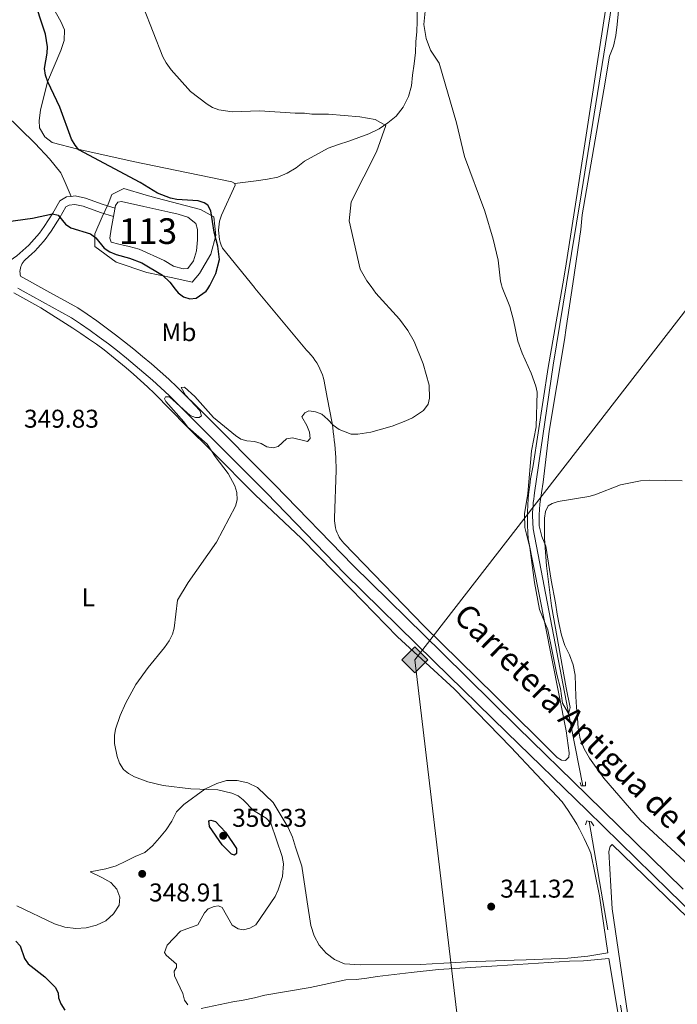
# Model space of a CAD drawing. Units: metres. Extents: x 587185 to 594086, y 4710473 to 4715189.
# Drawn here: x 592987 to 593243, y 4712583 to 4712967 of the extents above; entities that cross this region are included whole.
import ezdxf
from ezdxf.enums import TextEntityAlignment as Align

# ---------------------------------------------------------------- set-up
doc = ezdxf.new("R2010")
doc.units = ezdxf.units.M
doc.header["$MEASUREMENT"] = 0
doc.linetypes.add('DGN Style 2', pattern=[74.4142, 44.64852, -29.76568])
doc.linetypes.add('DGN Style 3', pattern=[104.17988000000001, 74.41420000000001, -29.76568])
for name, color, linetype, lineweight in [('Nivel 11', 7, 'Continuous', 0), ('Nivel 12', 7, 'Continuous', 0), ('Nivel 20', 7, 'Continuous', 0), ('Nivel 21', 7, 'Continuous', 0), ('Nivel 34', 7, 'Continuous', 0), ('Nivel 36', 7, 'Continuous', 0), ('Nivel 37', 7, 'Continuous', 0), ('Nivel 4', 7, 'Continuous', 0), ('Nivel 41', 7, 'Continuous', 0), ('Nivel 44', 7, 'Continuous', 0), ('Nivel 48', 7, 'Continuous', 0), ('Nivel 5', 7, 'Continuous', 0), ('Nivel 51', 7, 'Continuous', 0), ('Nivel 7', 7, 'Continuous', 0)]:
    doc.layers.add(name, color=color, linetype=linetype, lineweight=lineweight)
doc.styles.add('Style-Arial', font='txt')
doc.styles.add('Style-Arial Narrow', font='txt')
doc.styles.add('Style-Helvetica-Narrow-Oblique', font='txt')

# ---------------------------------------------------------------- blocks, each defined once
blk = doc.blocks.new('5PATER')
at = {"layer": 'Nivel 7', "linetype": 'Continuous', "lineweight": 0}
h = blk.add_hatch(color=51, dxfattribs=at)
edge = h.paths.add_edge_path()
edge.add_ellipse((-0.03421366214752197, 0.05183005332946777), major_axis=(-10.95721237655889, -11.10700355671524), ratio=0.9994222409660317, start_angle=0, end_angle=360)
blk = doc.blocks.new('5GASO')
at = {"layer": 'Nivel 34', "linetype": 'Continuous', "lineweight": 0}
for color, points in [(253, [(0, -50.89952594041824), (-50.89952597022057, 0), (0, 50.89952597022057), (2.29997855424881, 24.99976718425751), (-3.199970215559006, 24.29977369308472), (-7.899926424026489, 22.19979324936867), (-11.79989013075829, 18.59982678294182), (-14.79986217617989, 13.49987429380417), (-16.79984354972839, 7.199932962656021), (-17.49983704090118, -0.3999962508678436), (-16.79984354972839, -7.799927353858948), (-14.79986217617989, -14.19986772537231), (-11.69989106059074, -19.29982024431229), (-7.599929243326187, -22.99978578090668), (-2.699974864721298, -25.19976529479027), (2.899972975254059, -25.89975878596306)]), (253, [(0, -50.89952594041824), (2.899972975254059, -25.89975878596306), (7.799927353858948, -25.39976343512535), (12.69988170266151, -23.69977927207947), (16.99984166026115, -21.19980254769325), (20.19981187582016, -18.29982954263687), (20.19981187582016, 1.399986982345581), (2.29997855424881, 1.399986982345581), (2.29997855424881, -7.099933862686157), (12.69988170266151, -7.099933862686157), (12.69988170266151, -13.29987612366676), (10.39990311861038, -14.99986028671265), (7.799927353858948, -16.29984816908836), (5.09995248913765, -17.19983980059624), (2.499976694583893, -17.39983794093132), (-0.0999990701675415, -17.19983980059624), (-2.399977654218674, -16.39984723925591), (-4.499958097934723, -15.19985842704773), (-6.199942260980606, -13.3998751938343), (-7.899926424026489, -10.89989846944809), (-8.999916195869446, -7.699928283691406), (-9.699909687042236, -4.099961787462234), (-9.899907797574997, 0.0999990701675415), (-9.699909687042236, 3.999962747097015), (-9.099915266036987, 7.299932032823563), (-8.099924564361572, 10.19990500807762), (-6.599938541650772, 12.49988359212875), (-4.799955308437347, 14.19986775517464), (-2.699974864721298, 15.49985566735268), (-0.399996280670166, 16.29984819889069), (2.199979513883591, 16.49984633922577), (5.499948769807816, 15.99985101819038), (8.299922674894333, 14.29986682534218), (10.39990311861038, 11.69989106059074), (11.69989103078842, 7.999925494194031), (19.29982024431229, 9.89990782737732), (18.49982768297195, 13.39987522363663), (17.29983887076378, 16.49984633922577), (15.69985377788544, 18.99982306361198), (13.79987147450447, 21.19980257749557), (11.3998938202858, 22.89978674054146), (8.79991802573204, 24.09977555274963), (5.699946910142899, 24.79976904392242), (2.29997855424881, 24.99976718425751), (0, 50.89952597022057), (50.89952594041824, 0)]), (7, [(2.899972975254059, -25.89975878596306), (-2.699974864721298, -25.19976529479027), (-7.599929243326187, -22.99978578090668), (-11.69989106059074, -19.29982024431229), (-14.79986217617989, -14.19986772537231), (-16.79984354972839, -7.799927353858948), (-17.49983704090118, -0.3999962508678436), (-16.79984354972839, 7.199932962656021), (-14.79986217617989, 13.49987429380417), (-11.79989013075829, 18.59982678294182), (-7.899926424026489, 22.19979324936867), (-3.199970215559006, 24.29977369308472), (2.29997855424881, 24.99976718425751), (5.699946910142899, 24.79976904392242), (8.79991802573204, 24.09977555274963), (11.3998938202858, 22.89978674054146), (13.79987147450447, 21.19980257749557), (15.69985377788544, 18.99982306361198), (17.29983887076378, 16.49984633922577), (18.49982768297195, 13.39987522363663), (19.29982024431229, 9.89990782737732), (11.69989103078842, 7.999925494194031), (10.39990311861038, 11.69989106059074), (8.299922674894333, 14.29986682534218), (5.499948769807816, 15.99985101819038), (2.199979513883591, 16.49984633922577), (-0.399996280670166, 16.29984819889069), (-2.699974864721298, 15.49985566735268), (-4.799955308437347, 14.19986775517464), (-6.599938541650772, 12.49988359212875), (-8.099924564361572, 10.19990500807762), (-9.099915266036987, 7.299932032823563), (-9.699909687042236, 3.999962747097015), (-9.899907797574997, 0.0999990701675415), (-9.699909687042236, -4.099961787462234), (-8.999916195869446, -7.699928283691406), (-7.899926424026489, -10.89989846944809), (-6.199942260980606, -13.3998751938343), (-4.499958097934723, -15.19985842704773), (-2.399977654218674, -16.39984723925591), (-0.0999990701675415, -17.19983980059624), (2.499976694583893, -17.39983794093132), (5.09995248913765, -17.19983980059624), (7.799927353858948, -16.29984816908836), (10.39990311861038, -14.99986028671265), (12.69988170266151, -13.29987612366676), (12.69988170266151, -7.099933862686157), (2.29997855424881, -7.099933862686157), (2.29997855424881, 1.399986982345581), (20.19981187582016, 1.399986982345581), (20.19981187582016, -18.29982954263687), (16.99984166026115, -21.19980254769325), (12.69988170266151, -23.69977927207947), (7.799927353858948, -25.39976343512535)])]:
    blk.add_hatch(color=color, dxfattribs=at).paths.add_polyline_path(points)
at = {"layer": 'Nivel 34', "color": 7, "linetype": 'Continuous', "lineweight": 0}
blk.add_3dface([(0, -50.89952594041824), (50.89952594041824, 0), (0, 50.89952597022057), (-50.89952597022057, 0)], dxfattribs=at)

msp = doc.modelspace()

# ---------------------------------------------------------------- linework, layer by layer
at = {"layer": 'Nivel 11', "color": 142, "linetype": 'DGN Style 3', "lineweight": 13, "extrusion": (-0.3093789222937068, -0.04601677040879321, 0.949824793991781), "elevation": -400062.4757569659, "flags": 128}
msp.add_lwpolyline([(-4573953.740975397, 1215963.967171911), (-4573958.132320758, 1215963.941052988), (-4574013.891449196, 1215963.423663158), (-4574100.743517391, 1215961.441454757)], dxfattribs=at)
at = {"layer": 'Nivel 11', "color": 142, "linetype": 'DGN Style 3', "lineweight": 13}
for points in [[(593199.9800000004, 4712863.949999999, 340.51), (593205.7800000012, 4712899.390000001, 340.1), (593217.7699999996, 4712973.550000001, 339.47), (593221.629999999, 4712993.65, 339.47), (593226.1900000013, 4713012.619999999, 339.16), (593238.3599999994, 4713058.550000001, 338.85), (593266.6999999993, 4713170.109999999, 338.06), (593276.0899999999, 4713206.540000001, 337.81)], [(593206.3599999994, 4712668.43, 342.14), (593200.4299999997, 4712698.15, 341.35), (593186.9800000004, 4712768.51, 341.35), (593186.7800000012, 4712773.65, 341.34), (593186.8000000007, 4712774.939999999, 341.31), (593186.8500000015, 4712776.23, 341.27), (593186.9400000013, 4712777.51, 341.21), (593187.0500000007, 4712778.790000001, 341.15), (593187.1999999993, 4712780.07, 341.07), (593187.370000001, 4712781.35, 340.98), (593187.5700000003, 4712782.619999999, 340.88), (593194.8000000007, 4712832.279999999, 340.88), (593199.9800000004, 4712863.949999999, 340.51)]]:
    msp.add_polyline3d(points, dxfattribs=at)
at = {"layer": 'Nivel 12', "color": 142, "linetype": 'Continuous', "lineweight": 0, "elevation": 352.56, "flags": 128}
msp.add_lwpolyline([(593026.6400000006, 4712896.09), (593035.4499999993, 4712894.09), (593044.7300000004, 4712892.01), (593048.7399999984, 4712891.18), (593052.5799999982, 4712889.939999999), (593055.6799999997, 4712887.43), (593056.3099999987, 4712885.18), (593056.3500000015, 4712881.09), (593055.9200000018, 4712876.84), (593054.7600000016, 4712872.92), (593052.4899999984, 4712869.970000001), (593050.6499999985, 4712869.83), (593046.8900000006, 4712870.9), (593043.3000000007, 4712873.02), (593033.5500000007, 4712877.51), (593029.629999999, 4712878.58), (593025.6999999993, 4712879.42), (593022.6600000001, 4712880.16), (593022.1999999993, 4712881.77), (593022.629999999, 4712885.300000001), (593024.379999999, 4712894.5), (593025.1999999993, 4712895.779999999), (593026.6400000006, 4712896.09)], dxfattribs=at)
at = {"layer": 'Nivel 20', "color": 7, "linetype": 'DGN Style 2', "lineweight": 0}
msp.add_polyline3d([(593036.25, 4712898.48, 350), (593027.5599999987, 4712901.09, 350), (593022.9299999997, 4712898.77, 350), (593021.4800000004, 4712895, 350), (593019.1600000001, 4712890.08, 350), (593016.2699999996, 4712883.41, 350), (593016.2699999996, 4712878.49, 349.98), (593024.6700000018, 4712872.4, 349.87), (593036.5399999991, 4712868.35, 350), (593046.6799999997, 4712866.32, 350), (593054.1999999993, 4712864.58, 350), (593057.1000000015, 4712868.060000001, 350), (593061.4400000013, 4712875.59, 350), (593063.4699999988, 4712882.84, 349.97), (593062.6000000015, 4712890.08, 349.93), (593057.3900000006, 4712892.98, 350), (593040.5899999999, 4712897.32, 350), (593036.25, 4712898.48, 350)], dxfattribs=at)
at = {"layer": 'Nivel 21', "color": 7, "linetype": 'DGN Style 3', "lineweight": 0, "extrusion": (-0.3201785016846984, -0.6222336919532819, 0.7143605249851995), "elevation": -3122117.148761145, "flags": 128}
msp.add_lwpolyline([(-1629050.903283931, 3187677.093801018), (-1629061.363150006, 3187677.493928004), (-1629062.52151092, 3187677.493928004)], dxfattribs=at)
at = {"layer": 'Nivel 21', "color": 7, "linetype": 'DGN Style 3', "lineweight": 0}
for points in [[(592980.0100000016, 4712870.699999999, 348.86), (592984.6900000013, 4712873.949999999, 349.25), (592985.9299999997, 4712874.9, 349.57), (592987.1499999985, 4712875.880000001, 349.86), (592988.3299999982, 4712876.91, 350.12), (592989.4800000004, 4712877.970000001, 350.33), (592990.6000000015, 4712879.060000001, 350.51), (592991.6900000013, 4712880.18, 350.66), (592992.7399999984, 4712881.34, 350.76), (592993.7600000016, 4712882.540000001, 350.83), (592994.7399999984, 4712883.76, 350.86), (592995.6799999997, 4712885.01, 350.86), (592996.5799999982, 4712886.279999999, 350.81), (592999.9100000001, 4712891.550000001, 351.21), (593002.6799999997, 4712896.26, 351.99), (593005.25, 4712897.84, 352.18), (593007.0599999987, 4712898.040000001, 352.29)], [(593007.0599999987, 4712898.040000001, 352.29), (593008.6999999993, 4712898.210000001, 352.38), (593012.629999999, 4712897.380000001, 352.38), (593019.5, 4712894.84, 352.18), (593024.1799999997, 4712893.43, 352.56)], [(593245.3900000006, 4712628.18, 343.69), (593208, 4712664.810000001, 343.38), (593180.9499999993, 4712691.26, 343.22), (593151.5100000016, 4712720.210000001, 343.53), (593116.9100000001, 4712754.26, 343.84), (593086.370000001, 4712785.699999999, 345.26), (593058.3000000007, 4712813.84, 346.51), (593048.4299999997, 4712823.710000001, 346.98), (593045.129999999, 4712826.790000001, 347.18), (593041.7699999996, 4712829.82, 347.36), (593038.379999999, 4712832.790000001, 347.53), (593034.9299999997, 4712835.720000001, 347.68), (593031.4400000013, 4712838.59, 347.81), (593027.9100000001, 4712841.4, 347.93), (593024.3399999999, 4712844.17, 348.02), (593020.7199999988, 4712846.869999999, 348.1), (593017.0599999987, 4712849.529999999, 348.16), (593013.370000001, 4712852.119999999, 348.21), (593009.629999999, 4712854.66, 348.23), (592997.6499999985, 4712861.26, 348.58)]]:
    msp.add_polyline3d(points, dxfattribs=at)
at = {"layer": 'Nivel 21', "color": 7, "linetype": 'Continuous', "lineweight": 0}
for points in [[(592987.4499999993, 4712866.83, 348.86), (592987.2899999991, 4712867.470000001, 348.86), (592987.1900000013, 4712868.109999999, 348.89), (592987.1600000001, 4712868.76, 348.93), (592987.1999999993, 4712869.41, 349), (592987.3099999987, 4712870.060000001, 349.08), (592987.4800000004, 4712870.689999999, 349.17), (592987.7100000009, 4712871.300000001, 349.29), (592988.0100000016, 4712871.880000001, 349.41), (592988.3599999994, 4712872.42, 349.55), (592988.7699999996, 4712872.93, 349.7), (592989.2300000004, 4712873.4, 349.86), (592990.4899999984, 4712874.48, 350.12), (592991.7199999988, 4712875.609999999, 350.33), (592992.9100000001, 4712876.77, 350.51), (592994.0599999987, 4712877.970000001, 350.66), (592995.1799999997, 4712879.199999999, 350.76), (592996.2600000016, 4712880.470000001, 350.83), (592997.3000000007, 4712881.76, 350.86), (592998.3000000007, 4712883.09, 350.86), (592999.2800000012, 4712884.48, 350.81), (593002.6799999997, 4712889.859999999, 351.21), (593005.0599999987, 4712893.92, 351.99), (593006.3299999982, 4712894.689999999, 352.18), (593008.5399999991, 4712894.93, 352.38), (593011.7199999988, 4712894.25, 352.38), (593018.4699999988, 4712891.76, 352.18), (593023.5700000003, 4712890.23, 352.56)], [(592988.4499999993, 4712861.130000001, 348.79), (592986.3299999982, 4712862.300000001, 348.86)], [(593277.8200000003, 4712590.66, 343.98), (593239.870000001, 4712627.699999999, 343.66), (593208.0599999987, 4712658.779999999, 343.4), (593176.6799999997, 4712689.24, 343.23), (593148.3299999982, 4712716.970000001, 343.53), (593113.6900000013, 4712751.060000001, 343.84), (593083.1400000006, 4712782.52, 345.26), (593055.0799999982, 4712810.630000001, 346.51), (593045.2800000012, 4712820.439999999, 346.98), (593042.0599999987, 4712823.439999999, 347.18), (593038.75, 4712826.42, 347.36), (593035.4100000001, 4712829.35, 347.53), (593032.0199999996, 4712832.23, 347.68), (593028.5799999982, 4712835.060000001, 347.81), (593025.1099999994, 4712837.83, 347.93), (593021.5899999999, 4712840.550000001, 348.02), (593018.0300000012, 4712843.220000001, 348.1), (593014.4299999997, 4712845.83, 348.16), (593010.7899999991, 4712848.380000001, 348.21), (593007.25, 4712850.779999999, 348.23), (592988.4499999993, 4712861.130000001, 348.79)]]:
    msp.add_polyline3d(points, dxfattribs=at)
at = {"layer": 'Nivel 21', "color": 1, "linetype": 'DGN Style 2', "lineweight": 0}
for points in [[(593205.3399999999, 4712669.77, 342.7), (593205.6499999985, 4712668.4, 342.86), (593207.4200000018, 4712668.470000001, 342.86), (593207.4299999997, 4712669.99, 342.55)], [(593207.370000001, 4712653.23, 342.86), (593207.8599999994, 4712654.75, 342.86), (593209.5500000007, 4712654.42, 342.55), (593210.5799999982, 4712652.880000001, 342.39)]]:
    msp.add_polyline3d(points, dxfattribs=at)
at = {"layer": 'Nivel 34', "color": 7, "linetype": 'Continuous', "lineweight": 13}
msp.add_polyline3d([(593947.1600000001, 4710741.48, 353.31), (593955.7600000016, 4711004.970000001, 357.62), (593899.2300000004, 4711243.98, 360.78), (593859.0799999982, 4711435.82, 370.97), (593640, 4711479.470000001, 364.46), (593631.8099999987, 4711493.91, 363.18), (593613.8999999985, 4711525.859999999, 363.42), (593540.9699999988, 4711651.41, 367.06), (593455.1999999993, 4711798.34, 358.57), (593299.6400000006, 4712076.25, 348.72), (593233.3599999994, 4712240.76, 345.11), (593185.7800000012, 4712375.34, 344.82), (593165.8999999985, 4712507.880000001, 343.74), (593140.9400000013, 4712717.529999999, 343.13), (593254.8200000003, 4712864.68, 340.59)], dxfattribs=at)
at = {"layer": 'Nivel 36', "color": 92, "linetype": 'Continuous', "lineweight": 0, "extrusion": (0.0007613446923116913, 0.005066880193660566, 0.9999868734535283), "elevation": 24672.19418518964, "flags": 128}
msp.add_lwpolyline([(593201.9784119949, 4712799.465834353), (593205.1684948206, 4712820.696106877)], dxfattribs=at)
at = {"layer": 'Nivel 36', "color": 92, "linetype": 'Continuous', "lineweight": 0}
for points in [[(593279.3000000007, 4713231.199999999, 338.26), (593277.370000001, 4713220.310000001, 338.26), (593271.25, 4713198.23, 338.66), (593262.129999999, 4713161.17, 338.85), (593251.3500000015, 4713117.880000001, 338.85), (593230.6499999985, 4713039.449999999, 339.44), (593222.9299999997, 4713007.6, 339.44), (593218.3000000007, 4712990.24, 339.44), (593215.4200000018, 4712972.300000001, 340.02), (593211.6999999993, 4712947.949999999, 340.61), (593204.3299999982, 4712900.93, 340.61), (593199.5899999999, 4712870.1, 341.4), (593198.5100000016, 4712863.93, 341.43)], [(593205.6000000015, 4712885.210000001, 340.94), (593206.129999999, 4712890.9, 340.94), (593214.5500000007, 4712939.51, 340.55), (593216.7399999984, 4712952.65, 340.16), (593218.3000000007, 4712956.560000001, 340.16), (593219.1400000006, 4712960.73, 340.16), (593219.7300000004, 4712965.050000001, 340.16), (593220.0899999999, 4712969.060000001, 340.16), (593220.5199999996, 4712973.060000001, 339.96), (593220.6400000006, 4712977.24, 339.57), (593220.9899999984, 4712981.24, 339.57), (593222.0599999987, 4712985.4, 339.57), (593223.0599999987, 4712989.32, 339.37), (593224.0599999987, 4712993.65, 339.37), (593228.6400000006, 4713014.619999999, 339.37), (593232.1000000015, 4713026.300000001, 339.18)], [(593070.8299999982, 4712903.07, 349.42), (593069.629999999, 4712903.720000001, 349.42), (593031.1999999993, 4712911.58, 350.4), (593009.75, 4712916.48, 351.58), (592999.7399999984, 4712919.050000001, 352.56), (592996.879999999, 4712921.24, 352.75), (592994.7399999984, 4712924.710000001, 352.75), (592994.6000000015, 4712927.6, 352.75), (592995.1999999993, 4712931.6, 352.36), (592997.8500000015, 4712942.65, 350.79), (593003.0899999999, 4712954.869999999, 350.4), (593004.3999999985, 4712958.790000001, 350.21), (593004.4400000013, 4712962.880000001, 350.21), (593003.1000000015, 4712966.18, 350.4), (592995.5899999999, 4712979.640000001, 350.4), (592990.8999999985, 4712985.130000001, 350.6)], [(593141.7899999991, 4712970.58, 342.96), (593141.7600000016, 4712966.24, 342.96), (593141.7199999988, 4712962.24, 343.35), (593141.370000001, 4712958.23, 343.74), (593141.1799999997, 4712954.060000001, 343.74), (593140.6600000001, 4712949.73, 343.74), (593139.9800000004, 4712945.25, 344.53), (593139.620000001, 4712941.08, 344.92), (593138.4699999988, 4712936.92, 345.31), (593136.3500000015, 4712932.77, 345.7), (593133.5899999999, 4712929.26, 346.09), (593130.3599999994, 4712926.720000001, 346.49), (593126.9800000004, 4712924.34, 346.88), (593122.9499999993, 4712922.449999999, 347.27), (593119.0899999999, 4712921.040000001, 347.66), (593115.2300000004, 4712919.630000001, 347.66), (593111.2100000009, 4712918.220000001, 347.66), (593107.1900000013, 4712916.810000001, 346.49), (593098, 4712911.75, 348.84), (593094.7699999996, 4712909.210000001, 348.84), (593091.2300000004, 4712907.16, 348.84), (593087.5300000012, 4712905.58, 349.23), (593083.5100000016, 4712904.810000001, 350.01), (593079.1700000018, 4712904.050000001, 350.4), (593070.8299999982, 4712903.07, 349.42)], [(593078.5799999982, 4712862.33, 350.78), (593078.4299999997, 4712862.51, 350.79), (593065.9699999988, 4712877.93, 351.58), (593065.5199999996, 4712879.029999999, 351.68), (593065.1600000001, 4712880.17, 351.75), (593064.870000001, 4712881.32, 351.78), (593064.6700000018, 4712882.49, 351.78), (593064.5500000007, 4712883.68, 351.74), (593064.5100000016, 4712884.869999999, 351.66), (593064.5599999987, 4712886.060000001, 351.56), (593064.6999999993, 4712887.24, 351.42), (593064.9100000001, 4712888.41, 351.24), (593065.2100000009, 4712889.560000001, 351.03), (593065.5899999999, 4712890.68, 350.79), (593070.8999999985, 4712902.43, 349.42), (593070.8299999982, 4712903.07, 349.42)], [(593198.5100000016, 4712863.93, 341.43), (593192.8599999994, 4712831.42, 341.59), (593186.9299999997, 4712793.210000001, 341.79), (593186.4299999997, 4712790.65, 341.79), (593186, 4712788.08, 341.79), (593185.6400000006, 4712785.5, 341.79), (593185.3399999999, 4712782.91, 341.79), (593185.1099999994, 4712780.310000001, 341.79), (593184.9400000013, 4712777.710000001, 341.79), (593184.8399999999, 4712775.1, 341.79), (593184.8000000007, 4712772.5, 341.79), (593184.8299999982, 4712769.890000001, 341.79), (593184.9299999997, 4712767.279999999, 341.79), (593185.0899999999, 4712764.68, 341.79), (593191.5500000007, 4712731.75, 341.98), (593199.7899999991, 4712689.9, 342.96), (593201, 4712681.310000001, 343.16), (593200.8299999982, 4712679.619999999, 343.16), (593199.620000001, 4712678.35, 343.16), (593198.0100000016, 4712678.439999999, 343.16), (593196.3399999999, 4712679.42, 342.96), (593172.2399999984, 4712703.52, 343.35), (593144.4699999988, 4712730.689999999, 343.35), (593113.2199999988, 4712763.02, 343.94), (593112.5899999999, 4712763.75, 343.92), (593112.0100000016, 4712764.51, 343.91), (593111.4899999984, 4712765.32, 343.91), (593111.0300000012, 4712766.16, 343.93), (593110.6400000006, 4712767.040000001, 343.95), (593110.3099999987, 4712767.939999999, 343.99), (593110.0399999991, 4712768.869999999, 344.04), (593109.8500000015, 4712769.810000001, 344.09), (593109.7300000004, 4712770.76, 344.16), (593109.6700000018, 4712771.720000001, 344.24), (593109.6900000013, 4712772.68, 344.33), (593110.3200000003, 4712791.359999999, 345.7), (593110.2600000016, 4712793.029999999, 345.84), (593110.1799999997, 4712794.699999999, 345.96), (593110.0899999999, 4712796.359999999, 346.07), (593109.9699999988, 4712798.029999999, 346.16), (593109.8399999999, 4712799.699999999, 346.25), (593109.6999999993, 4712801.359999999, 346.32), (593109.5300000012, 4712803.02, 346.38), (593109.3500000015, 4712804.68, 346.42), (593109.1600000001, 4712806.34, 346.46), (593108.9400000013, 4712808, 346.48), (593108.7100000009, 4712809.66, 346.49), (593106.7899999991, 4712819.699999999, 347.66), (593105.6400000006, 4712826.040000001, 348.25), (593105.3200000003, 4712827.290000001, 348.36), (593104.9299999997, 4712828.51, 348.47), (593104.4699999988, 4712829.720000001, 348.58), (593103.9499999993, 4712830.890000001, 348.68), (593103.370000001, 4712832.040000001, 348.77), (593102.7300000004, 4712833.16, 348.86), (593102.0300000012, 4712834.23, 348.95), (593101.2699999996, 4712835.27, 349.03), (593100.4600000009, 4712836.27, 349.1), (593099.6000000015, 4712837.220000001, 349.17), (593098.6799999997, 4712838.130000001, 349.23), (593078.5799999982, 4712862.33, 350.78)], [(593249.2600000016, 4712636.01, 343.09), (593228.6499999985, 4712655.029999999, 343.09), (593214.5100000016, 4712671.42, 342.7), (593208.879999999, 4712679.25, 342.7), (593206.9100000001, 4712682.869999999, 342.7), (593205.3399999999, 4712686.73, 342.9), (593204.4899999984, 4712690.83, 342.9), (593204.1999999993, 4712694.84, 342.9), (593203.8299999982, 4712699.1, 342.9), (593203.5500000007, 4712703.189999999, 342.9), (593203.5, 4712707.439999999, 342.9), (593203.370000001, 4712711.529999999, 342.9), (593202.5199999996, 4712715.550000001, 342.9), (593201.1900000013, 4712719.41, 342.9), (593199.379999999, 4712723.109999999, 342.9), (593198.0500000007, 4712727.050000001, 342.7), (593197.120000001, 4712731.23, 342.7), (593196.3500000015, 4712735.33, 342.7), (593195.6600000001, 4712739.66, 342.7), (593194.0500000007, 4712748.5, 342.7), (593191.9200000018, 4712761.83, 341.92), (593190.3500000015, 4712765.609999999, 341.92), (593189.3399999999, 4712769.710000001, 341.92), (593189.2899999991, 4712773.960000001, 341.92), (593189.6499999985, 4712778.199999999, 341.92), (593190.2399999984, 4712782.529999999, 341.92), (593190.9200000018, 4712786.699999999, 341.92), (593193.25, 4712806.640000001, 341.53), (593199.1600000001, 4712842.199999999, 341.14), (593199.8399999999, 4712846.85, 341.14), (593202.4100000001, 4712863.98, 341.05)], [(592984.7800000012, 4712860.42, 348.94), (592995.3200000003, 4712854.640000001, 348.94), (593007.7600000016, 4712846.76, 348.31), (593010.8500000015, 4712844.699999999, 348.29), (593013.8999999985, 4712842.59, 348.26), (593016.9100000001, 4712840.43, 348.22), (593019.879999999, 4712838.220000001, 348.16), (593022.8200000003, 4712835.949999999, 348.09), (593025.7100000009, 4712833.630000001, 348), (593028.5599999987, 4712831.27, 347.9), (593031.379999999, 4712828.85, 347.79), (593034.1400000006, 4712826.390000001, 347.66), (593036.870000001, 4712823.869999999, 347.52), (593039.5500000007, 4712821.32, 347.37), (593052.0399999991, 4712808.540000001, 347.06), (593062.0599999987, 4712798.68, 346.58), (593078.7600000016, 4712781.779999999, 346.43), (593096.75, 4712764.710000001, 345.02), (593115.9899999984, 4712745.220000001, 344.08), (593134.120000001, 4712726.470000001, 343.14), (593156.1700000018, 4712706.16, 342.98), (593178.3599999994, 4712683.52, 342.98), (593198.2300000004, 4712662.189999999, 342.83), (593199.4600000009, 4712660.49, 342.73), (593200.6499999985, 4712658.76, 342.64), (593201.7899999991, 4712657.01, 342.56), (593202.8999999985, 4712655.23, 342.5), (593203.9600000009, 4712653.42, 342.44), (593204.9899999984, 4712651.6, 342.4), (593205.9699999988, 4712649.74, 342.37), (593206.9100000001, 4712647.869999999, 342.35), (593207.8000000007, 4712645.98, 342.34), (593208.6499999985, 4712644.060000001, 342.34), (593209.4600000009, 4712642.130000001, 342.36), (593212.8500000015, 4712625.58, 343.14), (593216.0799999982, 4712603.35, 342.99)], [(592985.9400000013, 4712621.710000001, 351.28), (593000.6400000006, 4712614.689999999, 350.97), (593004.6400000006, 4712613.300000001, 350.97), (593008.8900000006, 4712612.859999999, 350.66), (593012.9800000004, 4712613.15, 350.5), (593016.9200000018, 4712614.16, 350.66), (593020.5399999991, 4712615.890000001, 350.5), (593023.6099999994, 4712618.51, 350.66), (593025.7199999988, 4712621.939999999, 351.13), (593025.9899999984, 4712624.99, 351.44), (593024.8900000006, 4712628.210000001, 351.44), (593022.5899999999, 4712630.710000001, 350.97), (593019.0799999982, 4712632.74, 350.66), (593014.5199999996, 4712634.949999999, 350.03), (593020.629999999, 4712636.02, 350.03), (593024.5700000003, 4712637.27, 349.25), (593028.3500000015, 4712639.08, 349.4), (593032.0500000007, 4712640.9, 349.25), (593035.8399999999, 4712642.390000001, 349.09), (593038.7399999984, 4712645.09, 349.09), (593041.5, 4712648.119999999, 348.93), (593044.0899999999, 4712651.300000001, 348.93), (593046.2800000012, 4712654.66, 348.78), (593048.0799999982, 4712658.33, 348.15), (593050.9899999984, 4712661.189999999, 347.68), (593059.1400000006, 4712667.140000001, 346.74), (593063.8000000007, 4712669.35, 346.27), (593067.5799999982, 4712670.52, 345.96), (593071.6700000018, 4712670.560000001, 345.49), (593075.8399999999, 4712669.57, 345.33), (593079.5899999999, 4712667.77, 345.33), (593085.8000000007, 4712661.869999999, 345.02), (593091.5700000003, 4712652.199999999, 344.86), (593093.2199999988, 4712648.42, 344.7), (593094.4800000004, 4712644.560000001, 344.55), (593096.8999999985, 4712637.08, 344.39), (593099.0300000012, 4712623.27, 344.24), (593100.3999999985, 4712613.949999999, 344.08), (593101.7300000004, 4712609.93, 343.92), (593103.6999999993, 4712606.390000001, 343.92), (593106.4100000001, 4712603.24, 343.92), (593109.6700000018, 4712600.720000001, 343.92), (593113.5100000016, 4712599.09, 343.92), (593119.6799999997, 4712598.720000001, 343.92), (593143.1799999997, 4712598.84, 343.76), (593161.3099999987, 4712599.82, 343.3), (593179.6000000015, 4712600.470000001, 342.82), (593184.3299999982, 4712600.59, 342.82), (593200.5399999991, 4712601.34, 342.98), (593208.3200000003, 4712602.08, 342.98), (593216.0799999982, 4712603.35, 342.99)], [(593247.4299999997, 4712423.5, 344.18), (593241.6000000015, 4712465.41, 343.87), (593241.2399999984, 4712469.82, 343.87), (593236.0599999987, 4712503.140000001, 343.87), (593232.370000001, 4712532.290000001, 343.56), (593224.9899999984, 4712571.16, 343.4), (593217.6999999993, 4712620.540000001, 343.08), (593217.1999999993, 4712629.290000001, 343.08), (593216.5199999996, 4712642.84, 343.08), (593216.9299999997, 4712644.77, 343.08), (593217.7399999984, 4712645.560000001, 343.08)], [(593217.7399999984, 4712645.560000001, 343.08), (593251.3200000003, 4712612.970000001, 343.4)], [(593247.870000001, 4712398.74, 344.86), (593242.7100000009, 4712434.07, 344.39), (593236.6999999993, 4712473.66, 343.61), (593232.7199999988, 4712496.619999999, 343.61), (593232.1900000013, 4712500.800000001, 343.61), (593231.6600000001, 4712505.050000001, 343.61), (593231.379999999, 4712509.220000001, 343.61), (593229.7899999991, 4712520.300000001, 343.45), (593224.1400000006, 4712555.48, 343.14), (593216.4299999997, 4712601.18, 342.99), (593206.5799999982, 4712600.199999999, 342.7), (593201.120000001, 4712600.16, 342.7), (593173.0100000016, 4712598.24, 343.3)], [(593173.0100000016, 4712598.24, 343.3), (593150.1400000006, 4712596.9, 343.3), (593139.5399999991, 4712595.710000001, 343.45), (593126.2199999988, 4712594.130000001, 343.61), (593122.1999999993, 4712593.439999999, 343.61), (593118.1099999994, 4712593, 343.61), (593114.0199999996, 4712592.869999999, 343.77), (593100.1999999993, 4712589.859999999, 344.71), (593082.5300000012, 4712586.869999999, 345.18), (593078.4400000013, 4712585.859999999, 345.49), (593074.0199999996, 4712584.939999999, 345.8), (593070, 4712584.33, 345.8), (593057.7100000009, 4712581.619999999, 346.27)]]:
    msp.add_polyline3d(points, dxfattribs=at)
at = {"layer": 'Nivel 36', "color": 7, "linetype": 'DGN Style 3', "lineweight": 0}
msp.add_polyline3d([(593007.0599999987, 4712898.040000001, 352.29), (593004.6999999993, 4712903.43, 352.29), (593003.0500000007, 4712907.210000001, 353.07), (592998.6000000015, 4712912.619999999, 353.07), (592993.0399999991, 4712918.6, 353.66), (592981.2600000016, 4712930.16, 355.03), (592976.5, 4712935.74, 355.81), (592974.6000000015, 4712939.439999999, 356.2), (592972.8099999987, 4712946.109999999, 356.4), (592970.7899999991, 4712954.310000001, 357.57), (592969.5399999991, 4712958.41, 357.96)], dxfattribs=at)
at = {"layer": 'Nivel 4', "color": 30, "linetype": 'Continuous', "lineweight": 30, "elevation": 350, "flags": 128}
for points in [[(593060.2699999996, 4712862.09), (593061.1000000015, 4712863.300000001), (593063.370000001, 4712868.060000001), (593064.8099999987, 4712873.449999999), (593064.2600000016, 4712878.66), (593062.7699999996, 4712884.109999999), (593061.5100000016, 4712892.460000001), (593060.3599999994, 4712894.68), (593058.9100000001, 4712895.6), (593056.5100000016, 4712896.33), (593048.2800000012, 4712896.9), (593045.8200000003, 4712897.35), (593040.7300000004, 4712899.310000001), (593033.9100000001, 4712903.49), (593010.1400000006, 4712916.17), (593008.6000000015, 4712918.060000001), (593007.1999999993, 4712920.4), (593002.6999999993, 4712932.84), (592997.9699999988, 4712942.689999999), (592997.120000001, 4712945.27), (592996.75, 4712947.85), (592997.7800000012, 4712953.800000001), (592997.9200000018, 4712956.279999999), (592997.0599999987, 4712961.26), (592992.1400000006, 4712976.35)], [(592978.7100000009, 4712887.800000001), (592992.0399999991, 4712889.57), (592999.8000000007, 4712891.26), (593001.9800000004, 4712890.689999999), (593004.8599999994, 4712887.26), (593006.8999999985, 4712885.810000001), (593014.6499999985, 4712883.460000001), (593016.6499999985, 4712881.960000001), (593019.8999999985, 4712877.859999999), (593022.1999999993, 4712876.48), (593024.620000001, 4712875.359999999), (593029.8399999999, 4712873.939999999), (593034.6000000015, 4712872.17), (593042.7199999988, 4712867.42)], [(593042.7199999988, 4712867.42), (593045.5300000012, 4712864.67), (593047.6099999994, 4712861.92)], [(593047.6099999994, 4712861.92), (593048.7300000004, 4712860.449999999), (593050.8599999994, 4712858.970000001), (593053.3399999999, 4712858.16), (593055.8200000003, 4712858.43), (593059.629999999, 4712861.16), (593060.2699999996, 4712862.09)], [(593067.129999999, 4712650.42), (593071.5, 4712644.040000001), (593071.5, 4712642.050000001), (593070.6600000001, 4712641.43), (593069.5100000016, 4712641.85), (593065.8500000015, 4712645.48), (593060.9600000009, 4712652.630000001), (593060.6600000001, 4712654.83), (593061.4899999984, 4712655.029999999), (593063.2699999996, 4712654.51), (593067.129999999, 4712650.42)], [(592985.6000000015, 4712607.960000001), (592987.2199999988, 4712606.060000001), (592988.8599999994, 4712601.140000001), (592990.3299999982, 4712599.109999999), (592996.7800000012, 4712593.960000001), (593000.8000000007, 4712589.939999999), (593002.0500000007, 4712587.77), (593002.129999999, 4712585.790000001), (593003.1099999994, 4712583.49), (593004.6000000015, 4712581.040000001)]]:
    msp.add_lwpolyline(points, dxfattribs=at)
at = {"layer": 'Nivel 5', "color": 30, "linetype": 'Continuous', "lineweight": 0, "flags": 128}
for points, elevation in [([(593035.2800000012, 4712971.66), (593042.8500000015, 4712952.439999999), (593044.0899999999, 4712950.040000001), (593046.0100000016, 4712947.4), (593053.6000000015, 4712938.93), (593060.0199999996, 4712933.99), (593062.1400000006, 4712932.67), (593064.620000001, 4712931.800000001), (593069.7800000012, 4712931.040000001), (593080.5, 4712931.35), (593094.2600000016, 4712930.51), (593097.8999999985, 4712930.51), (593100.7600000016, 4712930.02), (593107.2600000016, 4712930.02), (593119.4699999988, 4712929.050000001), (593125.4499999993, 4712928.07), (593129.6099999994, 4712925.630000001), (593125.9699999988, 4712915.4), (593116.0899999999, 4712895.9), (593115.3099999987, 4712888.59), (593119.6499999985, 4712869.640000001), (593122.2600000016, 4712865.15), (593123.8599999994, 4712862.93)], 345), ([(593145.0500000007, 4712971.5), (593144.3999999985, 4712965.07), (593145.379999999, 4712959.57), (593147.0100000016, 4712954.98), (593150.3399999999, 4712950), (593157.1400000006, 4712926.74), (593160.1999999993, 4712913.529999999), (593168.2100000009, 4712892.35), (593171.4400000013, 4712881.449999999), (593173.4200000018, 4712873.26), (593174.2199999988, 4712865.01), (593174.6099999994, 4712863.609999999)], 340), ([(593123.8599999994, 4712862.93), (593125.7300000004, 4712860.35), (593135, 4712850.220000001), (593138.2399999984, 4712845.859999999), (593140.6400000006, 4712841.48), (593144.1700000018, 4712832.83), (593146.4699999988, 4712824.52), (593146.620000001, 4712819.5), (593146.120000001, 4712817.060000001), (593144.3500000015, 4712814.58), (593139.9600000009, 4712811.779999999), (593137.4699999988, 4712810.630000001), (593132.0599999987, 4712808.59), (593123.7699999996, 4712806.18), (593118.6700000018, 4712805.439999999), (593116.0700000003, 4712805.449999999), (593111.4499999993, 4712807.300000001), (593109.120000001, 4712808.93), (593107.0599999987, 4712811.15), (593104.6400000006, 4712813.16), (593102.3000000007, 4712814.09), (593099.629999999, 4712814.51), (593098.0399999991, 4712813.76), (593096.9499999993, 4712812.18), (593098.8599999994, 4712808.83), (593099.8599999994, 4712806.24), (593100.1000000015, 4712803.73), (593099.1799999997, 4712802.560000001), (593093.25, 4712803.99), (593090.9899999984, 4712803.58), (593087.7199999988, 4712800.66), (593085.7199999988, 4712800.08), (593083.25, 4712800.49), (593081.0500000007, 4712801.77), (593078.4600000009, 4712802.52), (593075.5199999996, 4712802.779999999), (593073.129999999, 4712803.52), (593071.0199999996, 4712804.93), (593062.5799999982, 4712811.85), (593055.25, 4712820.130000001), (593051.2399999984, 4712823.74), (593049.9899999984, 4712823.66), (593051.620000001, 4712820.6), (593057.2399999984, 4712814.689999999), (593057.8999999985, 4712812.6), (593056.9800000004, 4712811.85), (593055.5599999987, 4712811.859999999), (593053.4800000004, 4712812.699999999), (593045.3200000003, 4712819.92), (593043.7899999991, 4712819.99), (593043.4600000009, 4712819.16), (593043.9600000009, 4712818.15), (593050.9600000009, 4712810.189999999), (593052.4600000009, 4712808.1), (593060.0100000016, 4712801.529999999), (593063.1700000018, 4712796.68), (593068.2199999988, 4712790.09), (593070.8000000007, 4712785.32), (593071.5500000007, 4712782.720000001), (593071.7100000009, 4712779.880000001), (593071.120000001, 4712777.380000001), (593063.6400000006, 4712763.35), (593052.6600000001, 4712747.66), (593048.5199999996, 4712740.699999999), (593047.1799999997, 4712729.859999999), (593046.5300000012, 4712727.449999999), (593045.2600000016, 4712724.970000001), (593043.4800000004, 4712722.26), (593037.1000000015, 4712714.57), (593032.2699999996, 4712707.9), (593028.4400000013, 4712700.75), (593026.1999999993, 4712695.800000001)], 345), ([(593174.6099999994, 4712863.609999999), (593174.8900000006, 4712862.6), (593177.879999999, 4712855.140000001), (593179.370000001, 4712849.859999999), (593181.0199999996, 4712841.67), (593182.6999999993, 4712836.92), (593186.2600000016, 4712829.199999999), (593188, 4712824.18), (593188.4899999984, 4712821.720000001), (593188.2199999988, 4712808.300000001), (593186.3599999994, 4712798.939999999), (593184.8999999985, 4712782.300000001), (593183.629999999, 4712774.359999999), (593183.7199999988, 4712769.109999999), (593185.75, 4712761.24), (593187.5300000012, 4712747.640000001)], 340), ([(593187.5300000012, 4712747.640000001), (593189.4400000013, 4712737.130000001), (593192.7199999988, 4712729.199999999), (593194.370000001, 4712720.84), (593196.2600000016, 4712711.77), (593197.5799999982, 4712706.4), (593198.4600000009, 4712700.609999999), (593200.7300000004, 4712696.630000001), (593201.1700000018, 4712697.92), (593201.4400000013, 4712698.949999999), (593199.7899999991, 4712706.66), (593194.0799999982, 4712738.48), (593192.2300000004, 4712754.09), (593191.379999999, 4712764.710000001), (593191.3999999985, 4712772.67), (593191.7399999984, 4712775.26), (593192.879999999, 4712777.49), (593194.3399999999, 4712778.35), (593196.7199999988, 4712779.130000001), (593208.6400000006, 4712781.08), (593211.0500000007, 4712781.75), (593220.9400000013, 4712785.73), (593228.7399999984, 4712787.26), (593232.3099999987, 4712787.460000001), (593245.0100000016, 4712787.220000001)], 340), ([(593026.1999999993, 4712695.800000001), (593024.3500000015, 4712690.540000001), (593023.9499999993, 4712688.07), (593024, 4712684.85), (593024.9600000009, 4712679.9), (593025.9100000001, 4712677.24), (593027.4899999984, 4712674.810000001), (593029.379999999, 4712673.17), (593031.7899999991, 4712671.890000001), (593036.8900000006, 4712670.040000001), (593042.9400000013, 4712668.51), (593053.6400000006, 4712667.23), (593064.1600000001, 4712666.84), (593069.6000000015, 4712665.6), (593072.1099999994, 4712664.51), (593074.0700000003, 4712662.960000001), (593078.0799999982, 4712658.75), (593083.0399999991, 4712655.880000001), (593084.7899999991, 4712653.859999999), (593089.1999999993, 4712640.9), (593089.7699999996, 4712638.050000001), (593089.4100000001, 4712633.07), (593087.75, 4712627.84), (593086.5700000003, 4712625.27), (593078.9800000004, 4712614.290000001), (593076.6799999997, 4712613), (593074.25, 4712612.359999999), (593072.0799999982, 4712612.76), (593069.8200000003, 4712614.189999999), (593065.9100000001, 4712620.970000001), (593064.3999999985, 4712621.640000001), (593062.8200000003, 4712621.4), (593060.4699999988, 4712620.48), (593059.0500000007, 4712618.98), (593056.4499999993, 4712614.300000001), (593049.6700000018, 4712611.810000001), (593044.4699999988, 4712606.32), (593043.379999999, 4712603.550000001), (593044.0399999991, 4712602.460000001), (593048.129999999, 4712598.939999999), (593048.129999999, 4712597.689999999), (593047.2100000009, 4712596.18), (593047.2899999991, 4712594.34), (593050.620000001, 4712587.560000001), (593051.1999999993, 4712584.970000001), (593052.5300000012, 4712583.130000001)], 345)]:
    msp.add_lwpolyline(points, dxfattribs=dict(at, elevation=elevation))
at = {"layer": 'Nivel 51', "color": 142, "linetype": 'Continuous', "lineweight": 0, "elevation": 352.56, "flags": 128}
msp.add_lwpolyline([(593026.6400000006, 4712896.09), (593025.1999999993, 4712895.779999999), (593024.379999999, 4712894.5), (593022.629999999, 4712885.300000001), (593022.1999999993, 4712881.77), (593022.6600000001, 4712880.16), (593025.6999999993, 4712879.42), (593029.629999999, 4712878.58), (593033.5500000007, 4712877.51), (593043.3000000007, 4712873.02), (593046.8900000006, 4712870.9), (593050.6499999985, 4712869.83), (593052.4899999984, 4712869.970000001), (593054.7600000016, 4712872.92), (593055.9200000018, 4712876.84), (593056.3500000015, 4712881.09), (593056.3099999987, 4712885.18), (593055.6799999997, 4712887.43), (593052.5799999982, 4712889.939999999), (593048.7399999984, 4712891.18), (593044.7300000004, 4712892.01), (593035.4499999993, 4712894.09)], close=True, dxfattribs=at)

# ---------------------------------------------------------------- block references
at = {"layer": 'Nivel 34', "color": 253, "linetype": 'Continuous', "lineweight": 0, "xscale": 0.1000009313241567, "yscale": 0.1000009313241567, "zscale": 0.1000009313241567}
msp.add_blockref('5GASO', (593140.9400000013, 4712717.529999999, 343.13), dxfattribs=at)
at = {"layer": 'Nivel 7', "color": 51, "linetype": 'Continuous', "lineweight": 0, "xscale": 0.1000009313241567, "yscale": 0.1000009313241567, "zscale": 0.1000009313241567}
for p in [(593066.2899999991, 4712648.960000001, 350.33), (593034.7600000016, 4712634.119999999, 348.91), (593170.6499999985, 4712621.359999999, 341.32)]:
    msp.add_blockref('5PATER', p, dxfattribs=at)

# ---------------------------------------------------------------- texts
at = {"layer": 'Nivel 37', "color": 92, "linetype": 'Continuous', "lineweight": 0, "style": 'Style-Arial Narrow'}
for s, p in [('Mb', (593049.0548305847, 4712845.159979999, 348.81)), ('L', (593013.7331471033, 4712741.909979999, 347.01))]:
    msp.add_text(s, height=6.99996, dxfattribs=at).set_placement(p, align=Align.MIDDLE_CENTER)
at = {"layer": 'Nivel 41', "color": 7, "linetype": 'Continuous', "lineweight": 0, "style": 'Style-Arial'}
for s, p in [('349.83', (592988.7300000004, 4712807.939999999, 349.83)), ('350.33', (593069.7899999991, 4712652.460000001, 350.33)), ('341.32', (593174.1499999985, 4712624.859999999, 341.32)), ('348.91', (593037.4200000018, 4712623.380000001, 348.91))]:
    msp.add_text(s, height=6.99996, dxfattribs=at).set_placement(p)
at = {"layer": 'Nivel 44', "color": 7, "linetype": 'Continuous', "lineweight": 0, "style": 'Style-Helvetica-Narrow-Oblique'}
msp.add_text('Carretera Antigua de Larraga', height=8.999880000000001, rotation=315.5080000096467, dxfattribs=at).set_placement((593214.324316483, 4712676.080451, 342.7), align=Align.CENTER)
at = {"layer": 'Nivel 48', "color": 142, "linetype": 'Continuous', "lineweight": 0, "style": 'Style-Arial Narrow'}
msp.add_text('113', height=9.99996, dxfattribs=at).set_placement((593037.0146221034, 4712884.519979998, 352.56), align=Align.MIDDLE_CENTER)

doc.saveas('drawing.dxf')
